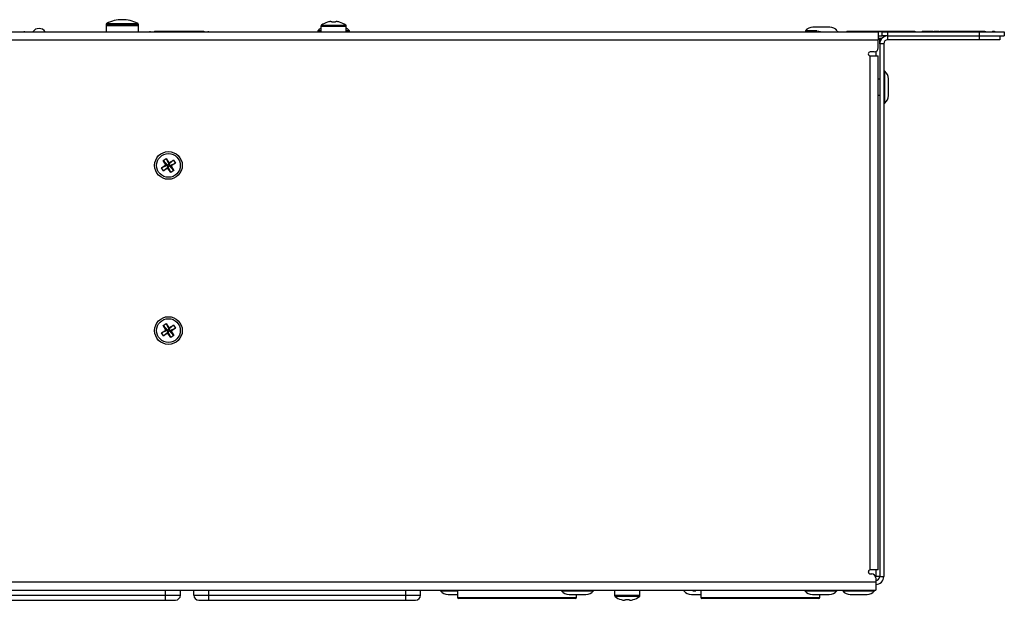
# Model space of a CAD drawing. Units: millimetres. Extents: x 7 to 286, y 8 to 196.
# Drawn here: x 156 to 205, y 37 to 66 of the extents above; entities that cross this region are included whole.
import ezdxf

# ---------------------------------------------------------------- set-up
doc = ezdxf.new("R2010")
doc.units = ezdxf.units.MM

msp = doc.modelspace()

# ---------------------------------------------------------------- linework, layer by layer
at = {"color": 7, "linetype": 'Continuous', "lineweight": 25}
for p, q in [((160.5851, 66.0399), (160.5786, 65.6658)), ((162.185, 65.6658), (162.1785, 66.0399)), ((171.2344, 65.942), (171.2344, 65.6658)), ((171.7237, 66.1772), (171.7669, 66.1772)), ((171.7669, 66.1772), (171.7669, 66.1403)), ((171.9519, 66.1403), (171.9519, 66.1772)), ((171.9519, 66.1772), (171.9952, 66.1772)), ((172.4844, 65.6658), (172.4844, 65.942)), ((91.3707, 65.6658), (198.8707, 65.6658)), ((156.5195, 65.6958), (156.5195, 65.6658)), ((162.7557, 65.6958), (162.7557, 65.6658)), ((162.9807, 65.6958), (162.9807, 65.6658)), ((162.9807, 65.6958), (165.4206, 65.6958)), ((165.4206, 65.6958), (165.4206, 65.6658)), ((165.6456, 65.6958), (165.6456, 65.6658)), ((171.0719, 65.7108), (171.0719, 65.6658)), ((171.2344, 65.7108), (171.0719, 65.7108)), ((172.6469, 65.7108), (172.4844, 65.7108)), ((172.6469, 65.6658), (172.6469, 65.7108)), ((195.2582, 65.7108), (195.2582, 65.6658)), ((195.8327, 65.7108), (195.2582, 65.7108)), ((196.4632, 65.8908), (195.6282, 65.8908)), ((195.8926, 65.6908), (195.8926, 65.6658)), ((195.9184, 65.6908), (195.9184, 65.6658)), ((195.9586, 65.6908), (195.9586, 65.6658)), ((196.0046, 65.6958), (196.0046, 65.6908)), ((196.8055, 65.6958), (196.8055, 65.6908)), ((196.8457, 65.6908), (196.8457, 65.6658)), ((197.3082, 65.6908), (197.3082, 65.6658)), ((197.3082, 65.6908), (197.7478, 65.6908)), ((197.4138, 65.6958), (197.4138, 65.6908)), ((197.4138, 65.6958), (197.6622, 65.6958)), ((197.6622, 65.6958), (197.6622, 65.6908)), ((197.6622, 65.6958), (197.6871, 65.6958)), ((197.6871, 65.6958), (197.6871, 65.6908)), ((197.6871, 65.6958), (197.8145, 65.6958)), ((197.7478, 65.6908), (197.7478, 65.6658)), ((197.7478, 65.6908), (197.7727, 65.6908)), ((197.7727, 65.6908), (197.7727, 65.6658)), ((197.7727, 65.6908), (197.8145, 65.6908)), ((197.8145, 65.6908), (197.8145, 65.6658)), ((197.965, 65.6958), (197.9834, 65.6958)), ((197.9946, 65.6908), (197.9946, 65.6658)), ((198.0501, 65.6908), (198.0501, 65.6658)), ((198.1403, 65.6908), (198.1403, 65.6658)), ((198.429, 65.6908), (198.429, 65.6658)), ((198.6475, 65.6958), (198.6908, 65.6958)), ((198.7008, 65.6908), (198.7008, 65.6658)), ((198.7008, 65.6908), (198.7008, 65.6658)), ((198.7008, 65.6908), (199.4921, 65.6908)), ((198.7525, 65.6958), (198.7525, 65.6908)), ((198.7633, 65.6958), (198.7777, 65.6958)), ((198.7777, 65.6958), (198.7777, 65.6908)), ((198.8064, 65.6958), (198.8064, 65.6908)), ((198.8064, 65.6958), (199.0244, 65.6958)), ((198.8707, 65.6658), (198.8707, 65.2658)), ((199.0707, 65.6658), (198.8707, 65.6658)), ((198.8707, 65.4658), (199.0707, 65.4658)), ((199.0244, 65.6958), (199.0244, 65.6908)), ((199.0244, 65.6958), (199.054, 65.6958)), ((199.054, 65.6958), (199.054, 65.6908)), ((199.0707, 65.4658), (199.0707, 65.6658)), ((199.0707, 65.6658), (199.3207, 65.6658)), ((199.3207, 65.4658), (199.0707, 65.4658)), ((199.0849, 65.6958), (199.0849, 65.6908)), ((199.1522, 65.6958), (199.1522, 65.6908)), ((199.1865, 65.6958), (199.1865, 65.6908)), ((199.1865, 65.6958), (199.4065, 65.6958)), ((199.3207, 65.6658), (199.3207, 65.4658)), ((199.3207, 65.6658), (203.8707, 65.6658)), ((199.3207, 65.4658), (203.8707, 65.4658)), ((199.3457, 65.2658), (199.3457, 65.4658)), ((199.4065, 65.6958), (199.4065, 65.6908)), ((199.4065, 65.6958), (199.4414, 65.6958)), ((199.4414, 65.6958), (199.4414, 65.6908)), ((199.4863, 65.6958), (199.4863, 65.6908)), ((199.4863, 65.6958), (199.4957, 65.6958)), ((199.4921, 65.6908), (199.4921, 65.6658)), ((199.4921, 65.6908), (199.4979, 65.6908)), ((199.4979, 65.6908), (199.4979, 65.6658)), ((199.5639, 65.6908), (199.5639, 65.6658)), ((199.7201, 65.6908), (199.7201, 65.6658)), ((199.7929, 65.6958), (199.7929, 65.6908)), ((199.7969, 65.6908), (199.7969, 65.6658)), ((199.8426, 65.6958), (199.8426, 65.6908)), ((199.8426, 65.6958), (199.859, 65.6958)), ((199.851, 65.6908), (199.851, 65.6658)), ((199.851, 65.6908), (199.929, 65.6908)), ((199.859, 65.6958), (199.859, 65.6908)), ((199.859, 65.6958), (199.8884, 65.6958)), ((199.8884, 65.6958), (199.8884, 65.6908)), ((199.8884, 65.6958), (199.9018, 65.6958)), ((199.9018, 65.6958), (199.9018, 65.6908)), ((199.929, 65.6908), (199.929, 65.6658)), ((199.929, 65.6908), (199.9309, 65.6908)), ((199.9309, 65.6908), (199.9309, 65.6658)), ((200.0839, 65.6908), (200.0839, 65.6658)), ((200.2183, 65.6908), (200.2183, 65.6658)), ((200.2183, 65.6908), (200.3018, 65.6908)), ((200.3018, 65.6958), (200.3018, 65.6908)), ((200.3018, 65.6958), (200.5089, 65.6958)), ((200.3018, 65.6908), (200.5089, 65.6908)), ((200.3305, 65.6958), (200.3305, 65.6964)), ((200.5089, 65.6958), (200.5089, 65.6908)), ((200.5089, 65.6958), (200.5481, 65.6958)), ((200.5089, 65.6908), (200.5945, 65.6908)), ((200.5481, 65.6958), (200.5481, 65.6908)), ((200.5945, 65.6908), (200.5945, 65.6658)), ((200.5945, 65.6908), (200.6023, 65.6908)), ((200.6023, 65.6908), (200.6023, 65.6658)), ((200.6023, 65.6908), (200.6757, 65.6908)), ((200.6757, 65.6958), (200.6757, 65.6658)), ((201.0532, 65.6958), (201.0532, 65.6658)), ((201.0704, 65.6958), (201.0704, 65.6658)), ((201.1177, 65.6958), (201.1177, 65.6658)), ((201.1807, 65.6958), (201.1838, 65.6958)), ((201.1892, 65.6958), (201.1892, 65.6658)), ((201.2597, 65.6958), (201.2597, 65.6658)), ((201.309, 65.6958), (201.309, 65.6658)), ((201.3349, 65.6958), (201.432, 65.6958)), ((201.3349, 65.6958), (201.3349, 65.6658)), ((201.432, 65.6958), (201.432, 65.6658)), ((201.5058, 65.6958), (201.5058, 65.6658)), ((201.5566, 65.6958), (201.5566, 65.6658)), ((201.5746, 65.6958), (201.5746, 65.6658)), ((201.58, 65.6958), (201.5871, 65.6958)), ((201.5871, 65.6958), (201.5871, 65.6658)), ((201.637, 65.6958), (201.8471, 65.6958)), ((201.637, 65.6958), (201.637, 65.6658)), ((201.8471, 65.6958), (201.8846, 65.6958)), ((201.8471, 65.6958), (201.8471, 65.6658)), ((201.8846, 65.6958), (201.8846, 65.6658)), ((201.9374, 65.6958), (202.0103, 65.6958)), ((201.9374, 65.6958), (201.9374, 65.6658)), ((202.0103, 65.6958), (202.2204, 65.6958)), ((202.0103, 65.6958), (202.0103, 65.6658)), ((202.2204, 65.6958), (202.2656, 65.6958)), ((202.2204, 65.6958), (202.2204, 65.6658)), ((202.2656, 65.6958), (202.2656, 65.6658)), ((202.2656, 65.6958), (202.2739, 65.6958)), ((202.2739, 65.6958), (202.3385, 65.6958)), ((202.2739, 65.6958), (202.2739, 65.6658)), ((202.3385, 65.6958), (202.4641, 65.6958)), ((202.3385, 65.6958), (202.3385, 65.6658)), ((202.4641, 65.6958), (202.4641, 65.6658)), ((202.4641, 65.6958), (202.5287, 65.6958)), ((202.5287, 65.6958), (202.5287, 65.6658)), ((202.5529, 65.6958), (202.5529, 65.6658)), ((202.6007, 65.6958), (202.8108, 65.6958)), ((202.6007, 65.6958), (202.6007, 65.6658)), ((202.8108, 65.6958), (202.836, 65.6958)), ((202.8108, 65.6958), (202.8108, 65.6658)), ((202.836, 65.6958), (202.8642, 65.6958)), ((202.836, 65.6958), (202.836, 65.6658)), ((202.8642, 65.6958), (202.8642, 65.6658)), ((202.8642, 65.6958), (202.9288, 65.6958)), ((202.9288, 65.6958), (202.9288, 65.6658)), ((202.9288, 65.6958), (202.9802, 65.6958)), ((202.9802, 65.6958), (202.9802, 65.6658)), ((202.9802, 65.6958), (203.039, 65.6958)), ((203.039, 65.6958), (203.039, 65.6658)), ((203.039, 65.6958), (203.1084, 65.6958)), ((203.1084, 65.6958), (203.1534, 65.6958)), ((203.1084, 65.6958), (203.1084, 65.6658)), ((203.1534, 65.6958), (203.1534, 65.6658)), ((203.1705, 65.6958), (203.1705, 65.6658)), ((203.176, 65.6958), (203.1785, 65.6958)), ((203.2178, 65.6958), (203.2178, 65.6658)), ((203.2893, 65.6958), (203.2893, 65.6658)), ((203.3598, 65.6958), (203.3598, 65.6658)), ((203.4091, 65.6958), (203.4091, 65.6658)), ((203.4629, 65.6958), (203.4629, 65.6658)), ((203.4629, 65.6958), (203.4759, 65.6958)), ((203.4812, 65.6958), (203.4812, 65.6658)), ((203.4812, 65.6958), (203.5457, 65.6958)), ((203.5457, 65.6958), (203.5789, 65.6958)), ((203.5457, 65.6958), (203.5457, 65.6658)), ((203.5845, 65.6958), (203.5845, 65.6658)), ((203.5985, 65.6958), (203.6672, 65.6958)), ((203.5985, 65.6958), (203.5985, 65.6658)), ((203.6672, 65.6958), (203.6672, 65.6658)), ((203.6672, 65.6958), (203.6887, 65.6958)), ((203.6887, 65.6958), (203.6887, 65.6658)), ((203.6887, 65.6958), (203.802, 65.6958)), ((203.802, 65.6958), (203.802, 65.6658)), ((203.802, 65.6958), (203.8237, 65.6958)), ((203.8237, 65.6958), (203.8237, 65.6658)), ((203.8237, 65.6958), (203.8924, 65.6958)), ((203.8707, 65.6658), (203.8707, 65.4658)), ((203.8707, 65.6658), (205.1207, 65.6658)), ((203.8707, 65.4658), (205.1207, 65.4658)), ((203.8924, 65.6958), (203.914, 65.6958)), ((203.8924, 65.6958), (203.8924, 65.6658)), ((203.8957, 65.2658), (203.8957, 65.4658)), ((203.914, 65.6958), (203.914, 65.6658)), ((203.914, 65.6958), (203.9786, 65.6958)), ((203.9786, 65.6958), (203.9786, 65.6658)), ((203.9786, 65.6958), (204.03, 65.6958)), ((204.03, 65.6958), (204.03, 65.6658)), ((204.03, 65.6958), (204.0888, 65.6958)), ((204.0888, 65.6958), (204.0888, 65.6658)), ((204.0888, 65.6958), (204.1582, 65.6958)), ((204.1582, 65.6958), (204.1582, 65.6658)), ((204.1709, 65.6958), (204.1709, 65.6658)), ((204.5357, 65.6958), (204.5357, 65.6658)), ((204.5357, 65.6908), (204.5813, 65.6908)), ((204.5813, 65.6908), (204.5813, 65.6658)), ((204.5813, 65.6908), (204.6295, 65.6908)), ((204.6295, 65.6908), (204.6295, 65.6658)), ((204.6295, 65.6908), (204.6298, 65.6908)), ((204.6298, 65.6908), (204.6298, 65.6658)), ((204.8957, 65.4658), (204.8957, 65.2658)), ((205.1207, 65.6658), (205.1207, 65.4658)), ((91.3707, 65.2658), (198.8707, 65.2658)), ((198.8707, 65.3408), (198.9441, 65.3408)), ((198.8707, 64.8658), (198.8707, 65.2658)), ((198.9457, 65.3365), (198.9441, 65.3408)), ((198.9441, 65.3408), (199.0552, 65.3408)), ((198.9457, 65.2658), (198.9457, 65.3365)), ((198.9457, 65.0658), (198.9457, 65.2658)), ((199.1457, 65.0658), (198.9457, 65.0658)), ((198.9457, 65.0658), (198.9457, 38.6408)), ((199.1457, 65.0658), (199.1457, 38.6408)), ((203.8957, 65.2658), (199.3457, 65.2658)), ((204.8957, 65.2658), (203.8957, 65.2658)), ((198.6707, 64.6658), (198.4707, 64.6658)), ((198.4707, 38.9658), (198.4707, 64.4658)), ((198.4707, 64.4658), (198.8707, 64.4658)), ((198.8707, 38.9658), (198.8707, 64.4658)), ((199.1907, 63.7033), (199.1457, 63.7033)), ((199.1907, 62.1283), (199.1907, 63.7033)), ((198.9457, 63.3158), (198.8707, 63.3158)), ((199.3707, 62.4983), (199.3707, 63.3333)), ((198.8707, 62.5158), (198.9457, 62.5158)), ((199.1457, 62.1283), (199.1907, 62.1283)), ((163.4021, 59.2732), (163.557, 59.3743)), ((163.5429, 59.0576), (163.4021, 59.2732)), ((163.4021, 59.2732), (163.6069, 59.0442)), ((163.557, 59.3743), (163.6978, 59.1588)), ((163.557, 59.3743), (163.6844, 59.0948)), ((163.6069, 59.0442), (163.6844, 59.0948)), ((163.9134, 59.2996), (163.6844, 59.0948)), ((163.6978, 59.1588), (163.6844, 59.0948)), ((163.6844, 59.0948), (163.735, 59.0173)), ((163.6978, 59.1588), (163.9134, 59.2996)), ((164.0145, 59.1447), (163.735, 59.0173)), ((164.0145, 59.1447), (163.799, 59.0039)), ((163.9134, 59.2996), (164.0145, 59.1447)), ((163.3273, 58.9167), (163.5429, 59.0576)), ((163.3273, 58.9167), (163.6069, 59.0442)), ((163.4285, 58.7619), (163.3273, 58.9167)), ((163.4285, 58.7619), (163.6575, 58.9667)), ((163.6441, 58.9027), (163.4285, 58.7619)), ((163.6069, 59.0442), (163.5429, 59.0576)), ((163.6575, 58.9667), (163.6069, 59.0442)), ((163.6441, 58.9027), (163.6575, 58.9667)), ((163.7849, 58.6871), (163.6441, 58.9027)), ((163.735, 59.0173), (163.6575, 58.9667)), ((163.7849, 58.6871), (163.6575, 58.9667)), ((163.9398, 58.7883), (163.735, 59.0173)), ((163.735, 59.0173), (163.799, 59.0039)), ((163.9398, 58.7883), (163.7849, 58.6871)), ((163.799, 59.0039), (163.9398, 58.7883)), ((163.3273, 50.7252), (163.5429, 50.8661)), ((163.3273, 50.7252), (163.6069, 50.8527)), ((163.4021, 51.0817), (163.557, 51.1828)), ((163.5429, 50.8661), (163.4021, 51.0817)), ((163.4021, 51.0817), (163.6069, 50.8527)), ((163.6069, 50.8527), (163.5429, 50.8661)), ((163.557, 51.1828), (163.6978, 50.9673)), ((163.557, 51.1828), (163.6844, 50.9033)), ((163.6069, 50.8527), (163.6844, 50.9033)), ((163.6575, 50.7752), (163.6069, 50.8527)), ((163.735, 50.8258), (163.6575, 50.7752)), ((163.9134, 51.1081), (163.6844, 50.9033)), ((163.6978, 50.9673), (163.6844, 50.9033)), ((163.6844, 50.9033), (163.735, 50.8258)), ((163.6978, 50.9673), (163.9134, 51.1081)), ((164.0145, 50.9532), (163.735, 50.8258)), ((163.735, 50.8258), (163.799, 50.8124)), ((163.9398, 50.5968), (163.735, 50.8258)), ((164.0145, 50.9532), (163.799, 50.8124)), ((163.799, 50.8124), (163.9398, 50.5968)), ((163.9134, 51.1081), (164.0145, 50.9532)), ((163.4285, 50.5704), (163.3273, 50.7252)), ((163.4285, 50.5704), (163.6575, 50.7752)), ((163.6441, 50.7112), (163.4285, 50.5704)), ((163.6441, 50.7112), (163.6575, 50.7752)), ((163.7849, 50.4956), (163.6441, 50.7112)), ((163.7849, 50.4956), (163.6575, 50.7752)), ((163.9398, 50.5968), (163.7849, 50.4956)), ((198.3957, 38.7996), (198.3957, 38.9319)), ((198.8707, 38.9658), (198.4707, 38.9658)), ((198.4707, 38.7658), (198.5457, 38.7658)), ((198.7368, 38.6094), (198.7457, 38.6408)), ((198.9457, 38.6408), (198.7457, 38.6408)), ((198.9457, 38.6408), (199.1457, 38.6408)), ((91.4957, 38.3658), (198.7457, 38.3658)), ((198.7457, 38.5658), (198.7457, 38.3658)), ((198.7457, 38.3658), (198.7457, 37.9658)), ((91.4957, 37.9658), (198.7457, 37.9658)), ((153.7657, 37.7158), (163.5157, 37.7158)), ((163.5157, 37.9658), (163.5157, 37.7158)), ((163.5157, 37.7158), (163.5157, 37.4658)), ((163.5157, 37.7158), (164.2657, 37.7158)), ((164.2657, 37.7158), (164.2657, 37.9658)), ((164.9219, 37.7158), (164.9219, 37.9658)), ((164.9219, 37.7158), (165.6719, 37.7158)), ((165.6719, 37.7158), (165.6719, 37.9658)), ((165.6719, 37.4658), (165.6719, 37.7158)), ((165.6719, 37.7158), (175.4219, 37.7158)), ((175.4219, 37.9658), (175.4219, 37.7158)), ((175.4219, 37.7158), (175.4219, 37.4658)), ((175.4219, 37.7158), (176.1719, 37.7158)), ((176.1719, 37.7158), (176.1719, 37.9658)), ((177.1682, 37.9658), (177.1682, 37.9208)), ((177.1682, 37.9208), (178.0057, 37.9208)), ((177.5382, 37.7408), (178.0057, 37.7408)), ((178.0057, 37.9658), (178.0057, 37.5908)), ((183.1682, 37.9658), (183.1682, 37.9208)), ((183.1682, 37.9208), (184.7432, 37.9208)), ((183.5382, 37.7408), (184.3732, 37.7408)), ((183.9057, 37.5908), (183.9057, 37.7408)), ((184.7432, 37.9208), (184.7432, 37.9658)), ((185.4916, 37.9408), (185.4916, 37.9658)), ((185.6332, 37.9358), (185.5635, 37.9358)), ((185.6116, 37.9408), (185.6116, 37.9658)), ((190.0316, 37.9408), (185.6116, 37.9408)), ((185.6332, 37.9358), (185.6332, 37.9408)), ((185.7164, 37.9358), (185.6332, 37.9358)), ((185.7164, 37.9358), (185.7164, 37.9408)), ((185.7733, 37.9358), (185.7216, 37.9358)), ((185.7797, 37.9358), (185.7797, 37.9408)), ((185.7969, 37.9358), (185.7969, 37.6895)), ((185.8098, 37.9358), (185.8098, 37.9408)), ((185.8981, 37.9358), (185.8981, 37.9408)), ((185.9859, 37.9358), (185.9859, 37.9408)), ((186.017, 37.9358), (186.017, 37.9408)), ((186.0691, 37.9358), (186.0241, 37.9358)), ((186.0691, 37.9358), (186.0691, 37.9408)), ((186.2049, 37.9358), (186.0691, 37.9358)), ((186.2049, 37.9358), (186.2049, 37.9408)), ((186.3216, 37.9358), (186.2049, 37.9358)), ((186.3216, 37.9358), (186.3216, 37.9408)), ((186.3913, 37.9358), (186.3216, 37.9358)), ((186.3913, 37.9358), (186.3913, 37.9408)), ((186.4745, 37.9358), (186.3913, 37.9358)), ((186.4745, 37.9358), (186.4745, 37.9408)), ((186.5314, 37.9358), (186.4745, 37.9358)), ((186.5378, 37.9358), (186.5378, 37.9408)), ((186.5679, 37.9358), (186.5679, 37.9408)), ((186.6562, 37.9358), (186.6562, 37.9408)), ((186.744, 37.9358), (186.744, 37.9408)), ((186.7751, 37.9358), (186.7751, 37.9408)), ((186.8211, 37.9358), (186.8211, 37.9408)), ((186.8513, 37.9358), (186.8513, 37.9408)), ((186.9395, 37.9358), (186.9395, 37.9408)), ((187.0273, 37.9358), (187.0273, 37.9408)), ((187.0469, 37.6895), (187.0469, 37.9358)), ((187.0584, 37.9358), (187.0584, 37.9408)), ((187.1045, 37.9358), (187.1045, 37.9408)), ((187.1346, 37.9358), (187.1346, 37.9408)), ((187.2216, 37.9358), (187.2216, 37.9408)), ((187.2228, 37.9358), (187.2228, 37.9408)), ((187.3107, 37.9358), (187.3107, 37.9408)), ((187.3418, 37.9358), (187.3418, 37.9408)), ((187.3712, 37.9358), (187.3418, 37.9358)), ((187.3712, 37.9358), (187.3712, 37.9408)), ((187.5004, 37.9358), (187.3712, 37.9358)), ((187.5004, 37.9358), (187.5004, 37.9408)), ((187.5523, 37.9358), (187.5004, 37.9358)), ((187.5523, 37.9358), (187.5523, 37.9408)), ((187.6393, 37.9358), (187.5523, 37.9358)), ((187.6393, 37.9358), (187.6393, 37.9408)), ((187.709, 37.9358), (187.6393, 37.9358)), ((187.709, 37.9358), (187.709, 37.9408)), ((187.7923, 37.9358), (187.709, 37.9358)), ((187.7923, 37.9358), (187.7923, 37.9408)), ((187.8453, 37.9358), (187.7923, 37.9358)), ((187.8498, 37.9358), (187.8498, 37.9408)), ((187.8646, 37.9358), (187.8646, 37.9408)), ((187.9066, 37.9358), (187.9066, 37.9408)), ((187.9679, 37.9358), (187.9679, 37.9408)), ((188.0576, 37.9358), (188.0576, 37.9408)), ((188.0916, 37.9358), (188.0916, 37.9408)), ((188.206, 37.9358), (188.0987, 37.9358)), ((188.206, 37.9358), (188.206, 37.9408)), ((188.2757, 37.9358), (188.206, 37.9358)), ((188.2757, 37.9358), (188.2757, 37.9408)), ((188.3589, 37.9358), (188.2757, 37.9358)), ((188.3589, 37.9358), (188.3589, 37.9408)), ((188.4216, 37.9358), (188.4216, 37.9408)), ((188.4332, 37.9358), (188.4332, 37.9408)), ((188.4444, 37.9358), (188.4444, 37.9408)), ((188.4728, 37.9358), (188.4728, 37.9408)), ((188.501, 37.9358), (188.501, 37.9408)), ((188.5121, 37.9358), (188.5121, 37.9408)), ((188.5561, 37.9358), (188.5561, 37.9408)), ((188.5959, 37.9358), (188.5561, 37.9358)), ((188.5959, 37.9358), (188.5959, 37.9408)), ((188.6656, 37.9358), (188.5959, 37.9358)), ((188.6656, 37.9358), (188.6656, 37.9408)), ((188.8096, 37.9358), (188.6656, 37.9358)), ((188.8096, 37.9358), (188.8096, 37.9408)), ((188.8127, 37.9358), (188.8096, 37.9358)), ((188.8127, 37.9358), (188.8127, 37.9408)), ((188.8216, 37.9358), (188.8216, 37.9408)), ((188.8464, 37.9358), (188.8464, 37.9408)), ((188.8607, 37.9358), (188.8607, 37.9408)), ((188.9019, 37.9358), (188.9019, 37.9408)), ((188.965, 37.9358), (188.965, 37.9408)), ((189.0241, 37.9358), (189.0241, 37.9408)), ((189.0671, 37.9358), (189.0671, 37.9408)), ((189.0839, 37.9358), (189.0839, 37.9408)), ((189.1266, 37.9358), (189.0878, 37.9358)), ((189.1323, 37.9358), (189.1323, 37.9408)), ((189.1642, 37.9358), (189.1642, 37.9408)), ((189.2508, 37.9358), (189.2508, 37.9408)), ((189.3375, 37.9358), (189.3375, 37.9408)), ((189.3696, 37.9358), (189.3696, 37.9408)), ((189.4246, 37.9358), (189.375, 37.9358)), ((189.4267, 37.9358), (189.4267, 37.9408)), ((189.4378, 37.9358), (189.4378, 37.9408)), ((189.4663, 37.9358), (189.4663, 37.9408)), ((189.4945, 37.9358), (189.4945, 37.9408)), ((189.5055, 37.9358), (189.5055, 37.9408)), ((189.5496, 37.9358), (189.5075, 37.9358)), ((189.5496, 37.9358), (189.5496, 37.9408)), ((189.5893, 37.9358), (189.5496, 37.9358)), ((189.5893, 37.9358), (189.5893, 37.9408)), ((189.659, 37.9358), (189.5893, 37.9358)), ((189.6032, 37.7408), (190.0707, 37.7408)), ((189.659, 37.9358), (189.659, 37.9408)), ((189.803, 37.9358), (189.659, 37.9358)), ((189.6825, 37.9208), (189.825, 37.9208)), ((189.803, 37.9358), (189.803, 37.9408)), ((189.8061, 37.9358), (189.803, 37.9358)), ((189.8061, 37.9358), (189.8061, 37.9408)), ((189.836, 37.9358), (189.8061, 37.9358)), ((189.8424, 37.9358), (189.8424, 37.9408)), ((189.8726, 37.9358), (189.8726, 37.9408)), ((189.9608, 37.9358), (189.9608, 37.9408)), ((190.0316, 37.9408), (190.0316, 37.9658)), ((190.0486, 37.9358), (190.0363, 37.9358)), ((190.0707, 37.9358), (190.0707, 37.5908)), ((190.1516, 37.9408), (190.1516, 37.9658)), ((195.2332, 37.9658), (195.2332, 37.9208)), ((195.2332, 37.9208), (196.8082, 37.9208)), ((195.6032, 37.7408), (196.4382, 37.7408)), ((195.9707, 37.5908), (195.9707, 37.7408)), ((196.8082, 37.9208), (196.8082, 37.9658)), ((196.8947, 37.9358), (196.8947, 37.9658)), ((196.9169, 37.932), (196.9169, 37.9658)), ((197.1082, 37.9658), (197.1082, 37.9208)), ((197.1082, 37.9208), (198.6832, 37.9208)), ((197.4782, 37.7408), (198.3132, 37.7408)), ((198.6832, 37.9208), (198.6832, 37.9658)), ((153.7657, 37.4658), (163.5157, 37.4658)), ((165.6719, 37.4658), (175.4219, 37.4658)), ((180.9557, 37.5408), (178.0557, 37.5408)), ((183.8557, 37.5408), (180.9557, 37.5408)), ((186.3294, 37.4544), (186.2862, 37.4544)), ((186.3294, 37.4913), (186.3294, 37.4544)), ((186.5144, 37.4544), (186.5144, 37.4913)), ((186.5577, 37.4544), (186.5144, 37.4544)), ((193.0207, 37.5408), (190.1207, 37.5408)), ((195.9207, 37.5408), (193.0207, 37.5408))]:
    msp.add_line(p, q, dxfattribs=at)
at = {"color": 8, "linetype": 'Continuous', "lineweight": 25}
for p, q in [((171.2344, 65.942), (172.4844, 65.942)), ((171.2584, 65.99), (172.4605, 65.99)), ((198.9993, 65.2658), (198.9457, 65.2658)), ((198.7457, 64.6804), (198.7457, 64.4658)), ((198.7457, 38.6408), (198.7311, 38.6408)), ((198.7457, 38.9658), (198.7457, 38.6408)), ((185.7216, 37.9358), (185.7216, 37.9408)), ((187.0469, 37.6895), (185.7969, 37.6895)), ((187.023, 37.6416), (185.8209, 37.6416)), ((187.3216, 37.9358), (187.3216, 37.9408)), ((178.0057, 37.5908), (180.9557, 37.5908)), ((180.9557, 37.5908), (183.9057, 37.5908)), ((190.0707, 37.5908), (193.0207, 37.5908)), ((193.0207, 37.5908), (195.9707, 37.5908))]:
    msp.add_line(p, q, dxfattribs=at)
at = {"color": 8, "linetype": 'Continuous', "lineweight": 25, "flags": 128}
for points in [[(162.1642, 66.0335), (162.1766, 66.0339), (162.1284, 66.0323), (162.0034, 66.0297), (161.7891, 66.0272), (161.6536, 66.0264), (161.479, 66.0257), (161.3406, 66.0256), (161.208, 66.0259), (161.0478, 66.0267), (160.8578, 66.0282), (160.6573, 66.0318), (160.585, 66.0339), (160.585, 66.0339)], [(162.1642, 65.9585), (162.1766, 65.9589), (162.1284, 65.9573), (162.0034, 65.9547), (161.7891, 65.9522), (161.6536, 65.9514), (161.479, 65.9507), (161.3406, 65.9506), (161.208, 65.9509), (161.0478, 65.9517), (160.8578, 65.9532), (160.6573, 65.9568), (160.585, 65.9589), (160.585, 65.9589)]]:
    msp.add_lwpolyline(points, dxfattribs=at)
at = {"color": 7, "linetype": 'Continuous', "lineweight": 25, "flags": 128}
for points in [[(171.5596, 66.1403), (171.5588, 66.142), (171.5582, 66.1432), (171.5578, 66.1439), (171.5577, 66.1442)], [(172.1612, 66.1442), (172.1611, 66.1439), (172.1607, 66.1432), (172.1601, 66.142), (172.1592, 66.1403)]]:
    msp.add_lwpolyline(points, dxfattribs=at)
at = {"color": 7, "linetype": 'Continuous', "lineweight": 25}
for centre, radius in [((163.6709, 59.0307), 0.6875), ((163.6709, 59.0307), 0.5875), ((163.6709, 50.8392), 0.6875), ((163.6709, 50.8392), 0.5875)]:
    msp.add_circle(centre, radius, dxfattribs=at)
for centre, radius, start, end in [((161.3819, 64.5782), 1.6854, 90, 117.14497), ((161.3819, 64.5782), 1.6854, 63.28965, 90), ((171.2944, 65.942), 0.06, 126.94613, 180), ((171.8594, 65.1908), 1, 107.56324, 126.94613), ((171.8594, 65.1908), 0.9957, 97.83605, 107.52445), ((171.8594, 65.0382), 1.106, 85.20227, 94.79773), ((171.8594, 65.1908), 0.9957, 72.47555, 82.16395), ((171.8594, 65.1908), 1, 53.05387, 72.43676), ((172.4244, 65.942), 0.06, 0, 53.05387), ((157.2544, 65.4533), 0.375, 34.51811, 145.48189), ((171.4419, 65.4205), 0.4703, 116.1823, 141.88459), ((172.2769, 65.4205), 0.4703, 38.11541, 63.8177), ((195.6282, 65.4205), 0.4703, 90, 141.88459), ((196.4632, 65.4205), 0.4703, 38.11541, 90), ((199.3457, 65.0658), 0.4, 90, 180), ((199.3457, 65.0658), 0.2, 90, 180), ((198.4707, 64.5658), 0.1, 90, 270), ((198.6707, 64.8658), 0.2, 270, 0), ((198.9004, 63.3333), 0.4703, 0, 51.88459), ((198.9004, 62.4983), 0.4703, 308.11541, 0), ((198.4707, 38.8658), 0.1, 90, 270), ((198.5457, 38.5658), 0.2, 0, 90), ((198.7457, 38.6408), 0.4, 270, 0), ((198.7457, 38.6408), 0.2, 270, 0), ((164.0157, 37.7158), 0.25, 270, 0), ((165.1719, 37.7158), 0.25, 180, 270), ((175.9219, 37.7158), 0.25, 270, 0), ((177.5382, 38.211), 0.4703, 218.11541, 270), ((183.5382, 38.211), 0.4703, 218.11541, 270), ((184.3732, 38.211), 0.4703, 270, 321.88459), ((185.8569, 37.6895), 0.06, 180, 233.05387), ((186.4219, 38.4408), 1, 233.05387, 252.43676), ((186.4219, 38.4408), 1, 287.56324, 306.94613), ((186.9869, 37.6895), 0.06, 306.94613, 0), ((189.6032, 38.211), 0.4703, 218.11541, 270), ((195.6032, 38.211), 0.4703, 218.11541, 270), ((196.4382, 38.211), 0.4703, 270, 321.88459), ((197.4782, 38.211), 0.4703, 218.11541, 270), ((198.3132, 38.211), 0.4703, 270, 321.88459), ((178.0557, 37.5908), 0.05, 180, 270), ((183.8557, 37.5908), 0.05, 270, 0), ((183.5507, 38.7721), 2.8727, 333.43569, 333.52222), ((186.4219, 38.4408), 0.9957, 252.47555, 262.16395), ((186.4219, 38.5926), 1.1052, 265.1992, 274.8008), ((186.4219, 38.4408), 0.9957, 277.83605, 287.52445), ((189.719, 38.9846), 3.3487, 206.48393, 206.55816), ((190.1207, 37.5908), 0.05, 180, 270), ((195.9207, 37.5908), 0.05, 270, 0)]:
    msp.add_arc(centre, radius, start, end, dxfattribs=at)
for points, knots in [([(160.6122, 66.0776), (160.6083, 66.0752), (160.6006, 66.0704), (160.5921, 66.0598), (160.5863, 66.0474), (160.5854, 66.0384), (160.585, 66.0339)], [0, 0, 0, 0, 0.2500842, 0.5000831, 0.7500102, 1, 1, 1, 1]), ([(162.1786, 66.0341), (162.1782, 66.0386), (162.1773, 66.0475), (162.1715, 66.0599), (162.163, 66.0706), (162.1553, 66.0753), (162.1514, 66.0777)], [0, 0, 0, 0, 0.2499488, 0.5000965, 0.7500811, 1, 1, 1, 1]), ([(195.8926, 65.6908), (195.8964, 65.6908), (195.9031, 65.6908), (195.9137, 65.6908), (195.9184, 65.6908)], [0, 0, 0, 0, 0.55984104, 1, 1, 1, 1]), ([(197.8145, 65.6908), (197.8487, 65.6908), (197.9097, 65.6908), (197.9687, 65.6908), (197.9946, 65.6908)], [0, 0, 0, 0, 0.5605492, 1, 1, 1, 1]), ([(197.9946, 65.6908), (198.0052, 65.6908), (198.0241, 65.6908), (198.0422, 65.6908), (198.0501, 65.6908)], [0, 0, 0, 0, 0.5607753, 1, 1, 1, 1]), ([(198.0501, 65.6908), (198.0581, 65.6908), (198.0725, 65.6908), (198.1193, 65.6908), (198.1403, 65.6908)], [0, 0, 0, 0, 0.5522358, 1, 1, 1, 1]), ([(198.1403, 65.6908), (198.1628, 65.6908), (198.2074, 65.6908), (198.3065, 65.6908), (198.3823, 65.6908), (198.429, 65.6908)], [0, 0, 0, 0, 0.2830695, 0.5587556, 1, 1, 1, 1]), ([(198.429, 65.6908), (198.4829, 65.6908), (198.5791, 65.6908), (198.6636, 65.6908), (198.7008, 65.6908)], [0, 0, 0, 0, 0.5603832, 1, 1, 1, 1]), ([(199.0849, 65.6958), (199.0954, 65.6958), (199.1155, 65.6958), (199.1404, 65.6958), (199.1522, 65.6958)], [0, 0, 0, 0, 0.5255004, 1, 1, 1, 1]), ([(199.4979, 65.6908), (199.5089, 65.6908), (199.5289, 65.6908), (199.553, 65.6908), (199.5639, 65.6908)], [0, 0, 0, 0, 0.5513168, 1, 1, 1, 1]), ([(199.5424, 65.6958), (199.5451, 65.6958), (199.5503, 65.6958), (199.5674, 65.6958), (199.5846, 65.6958), (199.5953, 65.6958)], [0, 0, 0, 0, 0.2813945, 0.5511596, 1, 1, 1, 1]), ([(199.5639, 65.6908), (199.5927, 65.6908), (199.6441, 65.6908), (199.6969, 65.6908), (199.7201, 65.6908)], [0, 0, 0, 0, 0.5603494, 1, 1, 1, 1]), ([(199.7201, 65.6908), (199.7344, 65.6908), (199.76, 65.6908), (199.7856, 65.6908), (199.7969, 65.6908)], [0, 0, 0, 0, 0.55995408, 1, 1, 1, 1]), ([(199.7929, 65.6958), (199.8046, 65.6958), (199.8211, 65.6958), (199.8377, 65.6958), (199.8426, 65.6958)], [0, 0, 0, 0, 0.7034758, 1, 1, 1, 1]), ([(199.7969, 65.6908), (199.807, 65.6908), (199.8251, 65.6908), (199.8431, 65.6908), (199.851, 65.6908)], [0, 0, 0, 0, 0.5612133, 1, 1, 1, 1]), ([(199.9309, 65.6908), (199.9579, 65.6908), (200.0066, 65.6908), (200.0601, 65.6908), (200.0839, 65.6908)], [0, 0, 0, 0, 0.55656897, 1, 1, 1, 1]), ([(200.0839, 65.6908), (200.1096, 65.6908), (200.1551, 65.6908), (200.1991, 65.6908), (200.2183, 65.6908)], [0, 0, 0, 0, 0.5655547, 1, 1, 1, 1]), ([(201.0532, 65.6958), (201.0541, 65.6958), (201.0555, 65.6958), (201.066, 65.6958), (201.0704, 65.6958)], [0, 0, 0, 0, 0.583556, 1, 1, 1, 1]), ([(201.0704, 65.6958), (201.0772, 65.6958), (201.0893, 65.6958), (201.1091, 65.6958), (201.1177, 65.6958)], [0, 0, 0, 0, 0.5669322, 1, 1, 1, 1]), ([(201.1177, 65.6958), (201.13, 65.6958), (201.1527, 65.6958), (201.1777, 65.6958), (201.1892, 65.6958)], [0, 0, 0, 0, 0.5409259, 1, 1, 1, 1]), ([(201.1892, 65.6958), (201.203, 65.6958), (201.227, 65.6958), (201.25, 65.6958), (201.2597, 65.6958)], [0, 0, 0, 0, 0.5763071, 1, 1, 1, 1]), ([(201.2597, 65.6958), (201.2706, 65.6958), (201.2892, 65.6958), (201.3032, 65.6958), (201.309, 65.6958)], [0, 0, 0, 0, 0.5876831, 1, 1, 1, 1]), ([(201.432, 65.6958), (201.4467, 65.6958), (201.4726, 65.6958), (201.4958, 65.6958), (201.5058, 65.6958)], [0, 0, 0, 0, 0.5701549, 1, 1, 1, 1]), ([(201.5058, 65.6958), (201.5173, 65.6958), (201.5379, 65.6958), (201.5508, 65.6958), (201.5566, 65.6958)], [0, 0, 0, 0, 0.5560693, 1, 1, 1, 1]), ([(201.5566, 65.6958), (201.5623, 65.6958), (201.573, 65.6958), (201.5741, 65.6958), (201.5746, 65.6958)], [0, 0, 0, 0, 0.5427945, 1, 1, 1, 1]), ([(202.5287, 65.6958), (202.5289, 65.6958), (202.5313, 65.6958), (202.5424, 65.6958), (202.5529, 65.6958)], [0, 0, 0, 0, 0.0533451, 1, 1, 1, 1]), ([(202.5529, 65.6958), (202.5596, 65.6958), (202.5713, 65.6958), (202.5867, 65.6958), (202.5933, 65.6958)], [0, 0, 0, 0, 0.574107, 1, 1, 1, 1]), ([(203.1534, 65.6958), (203.1542, 65.6958), (203.1556, 65.6958), (203.1661, 65.6958), (203.1705, 65.6958)], [0, 0, 0, 0, 0.5835451, 1, 1, 1, 1]), ([(203.1705, 65.6958), (203.1773, 65.6958), (203.1894, 65.6958), (203.2092, 65.6958), (203.2178, 65.6958)], [0, 0, 0, 0, 0.56692, 1, 1, 1, 1]), ([(203.2178, 65.6958), (203.2301, 65.6958), (203.2528, 65.6958), (203.2778, 65.6958), (203.2893, 65.6958)], [0, 0, 0, 0, 0.5409257, 1, 1, 1, 1]), ([(203.2893, 65.6958), (203.3031, 65.6958), (203.3271, 65.6958), (203.3501, 65.6958), (203.3598, 65.6958)], [0, 0, 0, 0, 0.5763071, 1, 1, 1, 1]), ([(203.3598, 65.6958), (203.3707, 65.6958), (203.3893, 65.6958), (203.4034, 65.6958), (203.4091, 65.6958)], [0, 0, 0, 0, 0.5876557, 1, 1, 1, 1]), ([(203.4091, 65.6958), (203.417, 65.6958), (203.436, 65.6958), (203.453, 65.6958), (203.4629, 65.6958)], [0, 0, 0, 0, 0.4165008, 1, 1, 1, 1]), ([(203.5845, 65.6958), (203.5853, 65.6958), (203.5867, 65.6958), (203.5971, 65.6958), (203.6015, 65.6958)], [0, 0, 0, 0, 0.5798216, 1, 1, 1, 1]), ([(185.6116, 37.9408), (185.5939, 37.9408), (185.5588, 37.9408), (185.5201, 37.9408), (185.4961, 37.9408), (185.4931, 37.9408), (185.4916, 37.9408)], [0, 0, 0, 0, 0.2818583, 0.5585391, 0.7769644, 1, 1, 1, 1]), ([(187.8646, 37.9358), (187.8598, 37.9358), (187.8512, 37.9358), (187.8502, 37.9358), (187.8498, 37.9358)], [0, 0, 0, 0, 0.5484478, 1, 1, 1, 1]), ([(187.9066, 37.9358), (187.8971, 37.9358), (187.88, 37.9358), (187.8693, 37.9358), (187.8646, 37.9358)], [0, 0, 0, 0, 0.5583035, 1, 1, 1, 1]), ([(187.9679, 37.9358), (187.9556, 37.9358), (187.9341, 37.9358), (187.9148, 37.9358), (187.9066, 37.9358)], [0, 0, 0, 0, 0.5711011, 1, 1, 1, 1]), ([(188.4444, 37.9358), (188.4408, 37.9358), (188.4342, 37.9358), (188.4335, 37.9358), (188.4332, 37.9358)], [0, 0, 0, 0, 0.54693127, 1, 1, 1, 1]), ([(188.4728, 37.9358), (188.4668, 37.9358), (188.4562, 37.9358), (188.4479, 37.9358), (188.4444, 37.9358)], [0, 0, 0, 0, 0.5772623, 1, 1, 1, 1]), ([(188.501, 37.9358), (188.4965, 37.9358), (188.488, 37.9358), (188.4776, 37.9358), (188.4728, 37.9358)], [0, 0, 0, 0, 0.5400973, 1, 1, 1, 1]), ([(188.5121, 37.9358), (188.5115, 37.9358), (188.5106, 37.9358), (188.5039, 37.9358), (188.501, 37.9358)], [0, 0, 0, 0, 0.56855156, 1, 1, 1, 1]), ([(188.8607, 37.9358), (188.8561, 37.9358), (188.8477, 37.9358), (188.8468, 37.9358), (188.8464, 37.9358)], [0, 0, 0, 0, 0.5447408, 1, 1, 1, 1]), ([(188.9019, 37.9358), (188.8925, 37.9358), (188.8758, 37.9358), (188.8653, 37.9358), (188.8607, 37.9358)], [0, 0, 0, 0, 0.5594318, 1, 1, 1, 1]), ([(188.965, 37.9358), (188.9522, 37.9358), (188.9301, 37.9358), (188.9102, 37.9358), (188.9019, 37.9358)], [0, 0, 0, 0, 0.5818754, 1, 1, 1, 1]), ([(189.0241, 37.9358), (189.0136, 37.9358), (188.9945, 37.9358), (188.9741, 37.9358), (188.965, 37.9358)], [0, 0, 0, 0, 0.5522213, 1, 1, 1, 1]), ([(189.0671, 37.9358), (189.0605, 37.9358), (189.0485, 37.9358), (189.0317, 37.9358), (189.0241, 37.9358)], [0, 0, 0, 0, 0.5502542, 1, 1, 1, 1]), ([(189.0839, 37.9358), (189.0828, 37.9358), (189.0809, 37.9358), (189.0713, 37.9358), (189.0671, 37.9358)], [0, 0, 0, 0, 0.5670036, 1, 1, 1, 1]), ([(189.4378, 37.9358), (189.4342, 37.9358), (189.4277, 37.9358), (189.427, 37.9358), (189.4267, 37.9358)], [0, 0, 0, 0, 0.54693683, 1, 1, 1, 1]), ([(189.4663, 37.9358), (189.4602, 37.9358), (189.4497, 37.9358), (189.4413, 37.9358), (189.4378, 37.9358)], [0, 0, 0, 0, 0.5772329, 1, 1, 1, 1]), ([(189.4945, 37.9358), (189.4899, 37.9358), (189.4814, 37.9358), (189.471, 37.9358), (189.4663, 37.9358)], [0, 0, 0, 0, 0.5400973, 1, 1, 1, 1]), ([(189.5055, 37.9358), (189.505, 37.9358), (189.504, 37.9358), (189.4974, 37.9358), (189.4945, 37.9358)], [0, 0, 0, 0, 0.5685786, 1, 1, 1, 1]), ([(190.1516, 37.9408), (190.1492, 37.9408), (190.1445, 37.9408), (190.1122, 37.9408), (190.0732, 37.9408), (190.0456, 37.9408), (190.0316, 37.9408)], [0, 0, 0, 0, 0.2838607, 0.5597478, 0.7773306, 1, 1, 1, 1]), ([(196.8947, 37.9358), (196.8852, 37.9358), (196.8664, 37.9358), (196.8328, 37.9358), (196.8087, 37.9358), (196.8006, 37.9358)], [0, 0, 0, 0, 0.4019719, 0.7974576, 1, 1, 1, 1]), ([(163.5157, 37.4658), (163.5786, 37.4658), (163.6756, 37.4658), (163.7921, 37.4658), (163.8717, 37.4658), (163.9363, 37.4658), (163.9986, 37.4658), (164.009, 37.4658), (164.0157, 37.4658)], [0, 0, 0, 0, 0.2394428, 0.369636, 0.5000002, 0.6301929, 0.7605572, 1, 1, 1, 1]), ([(165.1719, 37.4658), (165.1786, 37.4658), (165.189, 37.4658), (165.2513, 37.4658), (165.3159, 37.4658), (165.3954, 37.4658), (165.5119, 37.4658), (165.609, 37.4658), (165.6719, 37.4658)], [0, 0, 0, 0, 0.239443, 0.3696359, 0.4999999, 0.6301931, 0.7605574, 1, 1, 1, 1]), ([(175.4219, 37.4658), (175.4848, 37.4658), (175.5819, 37.4658), (175.6984, 37.4658), (175.7779, 37.4658), (175.8426, 37.4658), (175.9048, 37.4658), (175.9152, 37.4658), (175.9219, 37.4658)], [0, 0, 0, 0, 0.2394416, 0.3696344, 0.4999991, 0.6301923, 0.760557, 1, 1, 1, 1])]:
    msp.add_open_spline(points, degree=3, knots=knots, dxfattribs=at)
at = {"color": 8, "linetype": 'Continuous', "lineweight": 25}
for points, knots in [([(160.6122, 66.0776), (160.6253, 66.0772), (160.6498, 66.0765), (160.8284, 66.0737), (161.0432, 66.0736), (161.215, 66.0733), (161.3438, 66.0731), (161.4898, 66.0732), (161.6374, 66.0735), (161.8251, 66.0735), (161.9948, 66.0748), (162.1053, 66.0763), (162.1665, 66.0779), (162.1418, 66.0774), (162.1367, 66.0773)], [0, 0, 0, 0, 0.1751066, 0.3254513, 0.4164744, 0.4554869, 0.4898411, 0.5242863, 0.5732166, 0.6213389, 0.7335582, 0.8514752, 0.9696862, 1, 1, 1, 1]), ([(160.6122, 66.0025), (160.6253, 66.0022), (160.6498, 66.0015), (160.8284, 65.9987), (161.0432, 65.9986), (161.215, 65.9983), (161.3438, 65.9981), (161.4898, 65.9982), (161.6374, 65.9985), (161.825, 65.9986), (161.9953, 65.9998), (162.1035, 66.0012), (162.1659, 66.0029), (162.1469, 66.0025), (162.1454, 66.0025)], [0, 0, 0, 0, 0.17882815, 0.3323681, 0.42532568, 0.46516733, 0.50025163, 0.53542887, 0.58539908, 0.63454409, 0.74914846, 0.86957151, 0.99029479, 1, 1, 1, 1])]:
    msp.add_open_spline(points, degree=3, knots=knots, dxfattribs=at)

doc.saveas('drawing.dxf')
